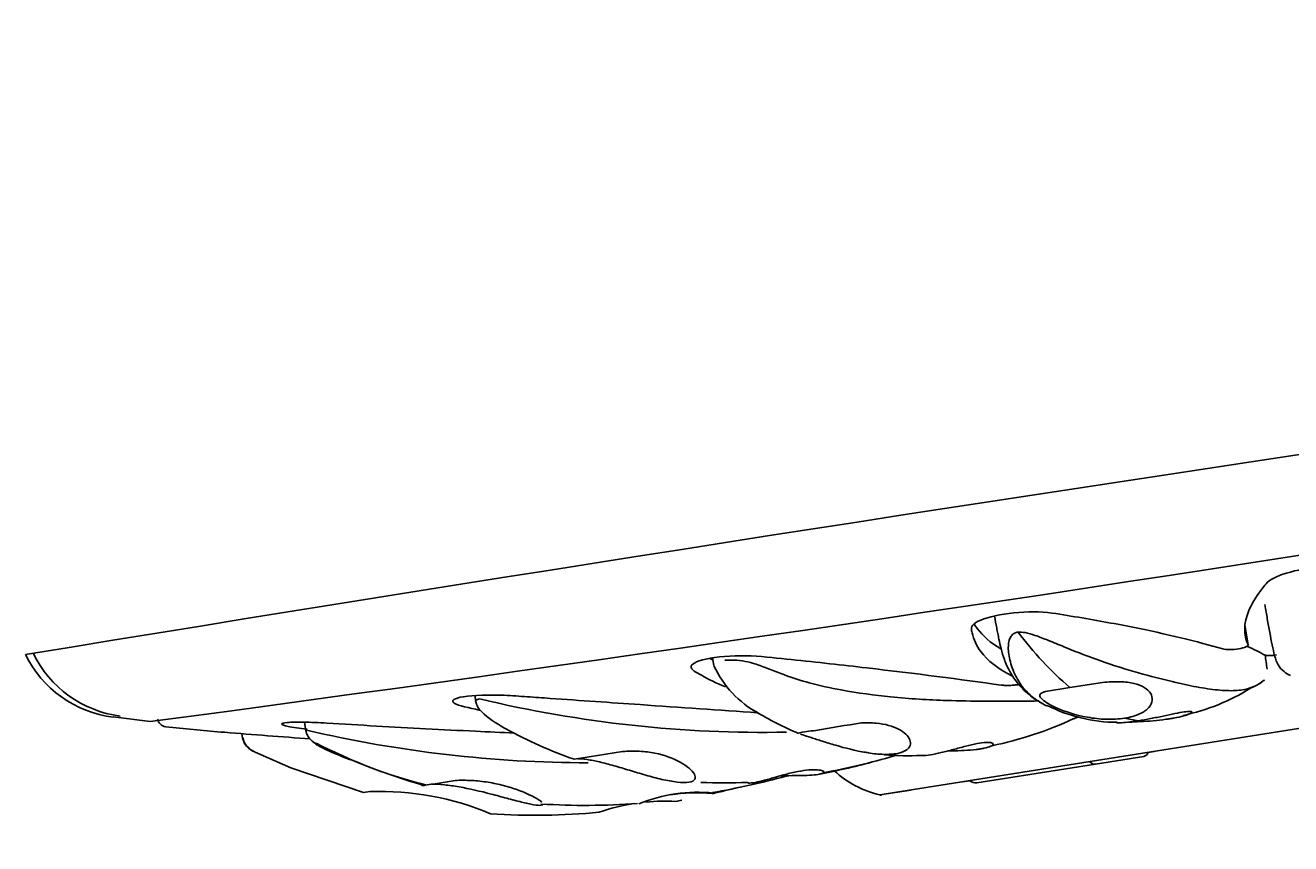
# Model space of a CAD drawing. Units: millimetres. Extents: x 7 to 203, y 5 to 291.
# Drawn here: x 134 to 162, y 95 to 113 of the extents above; entities that cross this region are included whole.
import ezdxf
from ezdxf.enums import TextEntityAlignment as Align

# ---------------------------------------------------------------- set-up
doc = ezdxf.new("R2010")
doc.units = ezdxf.units.MM
doc.layers.add('201', color=7, linetype='Continuous')
doc.layers.add('Default', color=7, linetype='Continuous')
doc.styles.add('SEACAD_Arial', font='arial.ttf')
doc.dimstyles.get("Standard").update_dxf_attribs({"dimtxt": 0.18, "dimasz": 0.18, "dimexe": 0.18, "dimexo": 0.0625, "dimgap": 0.09, "dimtad": 0, "dimtih": 1, "dimtoh": 1, "dimdec": 4, "dimzin": 0, "dimdsep": 46, "dimtxsty": 'Standard', "dimcen": 0.09, "dimadec": 0, "dimazin": 0, "dimtfac": 1, "dimtdec": 4, "dimtofl": 0, "dimtmove": 0, "dimatfit": 3, "dimfxl": 0, "dimtolj": 1, "dimtzin": 0, "dimarcsym": 0})

# ---------------------------------------------------------------- blocks, each defined once
blk = doc.blocks.new('DMBLK68')
at = {"layer": 'Default', "linetype": 'Continuous'}
for points in [[(44.9, 72.026), (44.9, 74.026), (38.9, 73.026)], [(160.417, 72.026), (166.417, 73.026), (160.417, 74.026)]]:
    blk.add_hatch(color=7, dxfattribs=at).paths.add_polyline_path(points)
at = {"layer": 'Default', "color": 7, "linetype": 'Continuous'}
for p, q in [((38.9, 159.698), (38.9, 70.026)), ((166.417, 97.771), (166.417, 70.026)), ((38.9, 73.026), (93.515, 73.026)), ((111.802, 73.026), (166.417, 73.026))]:
    blk.add_line(p, q, dxfattribs=at)
at = {"layer": 'Default', "color": 7, "linetype": 'Continuous', "style": 'SEACAD_Arial'}
blk.add_text('128', height=6, dxfattribs=at).set_placement((95.615, 76.026), align=Align.TOP_LEFT)

msp = doc.modelspace()

# ---------------------------------------------------------------- linework, layer by layer
at = {"layer": '201', "color": 7, "linetype": 'Continuous'}
for p, q in [((161.29228, 99.04961), (161.22272, 99.48876)), ((149.49994, 98.76377), (149.52642, 98.59659)), ((156.8287, 98.02447), (157.36911, 98.11006)), ((158.08529, 98.22349), (157.36911, 98.11006)), ((161.27736, 98.08244), (161.31328, 98.09682)), ((144.26434, 97.93499), (144.28403, 97.81071)), ((153.18348, 95.74745), (166.40616, 97.84172)), ((136.30251, 97.46625), (137.11877, 97.3672)), ((138.67067, 97.13278), (137.45874, 97.24902)), ((140.51368, 97.34838), (140.54368, 97.15898)), ((158.37175, 97.34279), (158.37318, 97.33379)), ((158.57326, 97.43854), (158.87417, 97.38002)), ((138.76231, 97.12601), (138.67067, 97.13278)), ((139.15158, 97.00343), (139.13694, 97.09592)), ((139.36464, 96.72116), (139.28165, 96.77709)), ((140.21338, 96.34205), (139.36464, 96.72116)), ((146.59863, 96.55605), (147.51826, 96.70171)), ((159.22614, 96.70452), (159.09098, 96.68311)), ((146.44654, 96.53196), (146.59863, 96.55605)), ((157.9297, 96.42703), (155.31907, 96.01355)), ((157.9297, 96.42703), (158.99517, 96.59579)), ((141.81145, 95.79784), (140.21338, 96.34205)), ((153.86358, 95.85517), (153.18348, 95.74745)), ((155.1663, 96.0615), (154.99888, 96.03498)), ((141.81145, 95.79784), (141.9536, 95.82035))]:
    msp.add_line(p, q, dxfattribs=at)
for centre, radius, start, end in [((482.54231, -2027.8993), 2155.04822, 97.63705528, 99.29751562), ((-17.90413, 1257.88795), 1170.83524, 277.60847473, 280.44827942), ((162.4061, 103.95752), 7.71778, 216.810869, 229.258437), ((136.61368, 99.94116), 2.5, 206.198341, 262.834777), ((136.7768, 99.94626), 2.48293, 205.810887, 262.577711), ((155.77293, 97.84969), 5.9734, 6.436777, 9.409712), ((151.64025, 99.58986), 2.33719, 205.294391, 241.112519), ((158.91902, 101.9732), 4.57163, 281.876659, 302.059189), ((161.10351, 98.87997), 0.81076, 284.994292, 310.49932), ((161.5062, 98.38725), 0.18013, 316.235167, 324.791043), ((150.63045, 124.04745), 26.92305, 256.570779, 271.056776), ((153.658, 102.69046), 6.02804, 237.757135, 247.950904), ((158.41377, 100.72905), 3.38315, 242.850966, 269.851362), ((137.4786, 97.44803), 0.2, 189.000121, 264.298992), ((157.96382, 62.23485), 35.47848, 98.404035, 100.051754), ((153.99725, 104.87138), 8.20854, 281.606255, 294.917957), ((156.52506, 99.52613), 2.29968, 293.933751, 296.697877), ((148.88292, 217.9088), 121.20606, 265.2102668, 266.0995129), ((145.52675, 118.93303), 22.83748, 253.790219, 253.796465), ((139.53253, 97.0718), 0.38703, 190.174564, 229.592805), ((145.53191, 119.7517), 23.62609, 254.332498, 254.346504), ((139.56973, 97.10086), 0.42707, 193.229246, 245.040333), ((146.78348, 123.79293), 27.3373, 256.844667, 269.948101), ((149.54253, 105.48543), 9.47035, 240.991993, 250.990714), ((152.97164, 87.69042), 9.55401, 97.216378, 99.626341), ((146.55524, 108.17087), 12.67904, 242.847405, 254.326305), ((153.7893, 102.27668), 5.66612, 260.246248, 261.378914), ((145.5366, 105.56092), 9.8759, 246.666799, 256.172066), ((148.95881, 111.46314), 15.53034, 280.62493, 285.093354), ((149.25472, 111.04184), 15.04578, 280.315113, 286.374742), ((153.7893, 102.27668), 5.66612, 264.803578, 273.176484), ((146.4647, 113.29838), 17.75912, 279.829898, 285.188302), ((153.68369, 97.90347), 2.21329, 227.189954, 256.938074), ((142.30952, 103.93301), 8.01182, 275.877105, 280.968154), ((149.77264, 109.76522), 13.75117, 267.80035, 272.080184), ((144.46662, 117.55235), 22.35053, 283.003172, 284.497025), ((142.19189, 89.66208), 6.16288, 66.894555, 92.215952), ((149.17146, 92.39166), 3.41549, 84.087248, 112.310691), ((148.44473, 91.23833), 4.37255, 86.809822, 95.390699), ((149.13749, 92.21425), 3.58091, 84.343981, 99.168211), ((144.46662, 117.55235), 22.35053, 280.887099, 281.233907), ((153.20602, 95.84488), 0.1, 256.975731, 277.173272), ((145.57514, 110.6853), 15.38498, 266.404688, 275.330636), ((146.6922, 111.02424), 15.50663, 266.412441, 274.272727), ((148.44473, 91.23833), 4.37255, 99.048514, 109.231855)]:
    msp.add_arc(centre, radius, start, end, dxfattribs=at)
for centre, major_axis, ratio, start_param, end_param in [((157.89841, 96.62457), (-0.03129, 0.19754), 0.7313537, 2.28111505, 3.14159265), ((158.96388, 96.79333), (0.03129, -0.19754), 0.7313537, 0, 0.86351608), ((155.28778, 96.21109), (0.03129, -0.19754), 0.95630476, 5.4196691, 6.28318531)]:
    msp.add_ellipse(centre, major_axis=major_axis, ratio=ratio, start_param=start_param, end_param=end_param, dxfattribs=at)
for points, knots in [([(196.1405, 108.03203), (195.13216, 109.27569), (193.36281, 111.45545), (190.42717, 115.00772), (187.56619, 118.41576), (184.80558, 121.6476), (182.16169, 124.68634), (179.62139, 127.5499), (177.10419, 130.33), (174.60791, 133.02581), (172.13047, 135.63598), (169.74936, 138.08076), (167.45811, 140.37108), (165.06412, 142.69869), (162.5725, 145.04432), (159.98639, 147.38919), (157.50946, 149.55036), (155.13365, 151.54379), (152.85387, 153.38266), (150.65948, 155.08389), (148.38853, 156.77619), (146.0117, 158.47381), (144.48347, 159.50332), (143.62809, 160.07767)], [0, 0, 0, 0, 0.05883477, 0.12232773, 0.18253728, 0.23966296, 0.29389384, 0.34540887, 0.39437717, 0.44549106, 0.49391613, 0.53983916, 0.58343444, 0.62486424, 0.6748031, 0.7217497, 0.76596255, 0.8076736, 0.84708965, 0.88439381, 0.91974701, 0.96213916, 1, 1, 1, 1]), ([(165.79395, 99.84181), (165.51739, 100.04168), (165.13031, 100.23749), (164.3676, 100.51961), (164.08907, 100.61186), (163.62572, 100.74262), (163.43528, 100.77817), (162.94678, 100.78117), (162.66066, 100.75166), (162.15559, 100.64509), (161.93255, 100.5685), (161.67272, 100.4076), (161.63309, 100.32771), (161.4556, 100.09517), (161.3669, 99.94571), (161.18996, 99.52259), (161.1867, 99.2725), (161.29095, 99.05372)], [0, 0, 0, 0, 0.25, 0.25, 0.375, 0.375, 0.4375, 0.4375, 0.5, 0.5, 0.5625, 0.5625, 0.625, 0.625, 0.75, 0.75, 1, 1, 1, 1]), ([(160.73413, 98.96103), (160.17268, 99.12539), (159.50076, 99.28931), (158.32808, 99.52362), (157.91171, 99.59855), (157.25431, 99.7075), (157.04667, 99.75176), (156.51435, 99.78677), (156.19689, 99.77163), (155.64569, 99.68685), (155.41531, 99.61685), (155.17651, 99.4656), (155.19263, 99.38751), (155.25439, 99.17001), (155.30872, 99.03225), (155.55552, 98.70066), (155.78524, 98.52214), (156.08816, 98.36778)], [0, 0, 0, 0, 0.263798597, 0.263798597, 0.395697895, 0.395697895, 0.461647544, 0.461647544, 0.527597193, 0.527597193, 0.593546843, 0.593546843, 0.659496492, 0.659496492, 0.79139579, 0.79139579, 1, 1, 1, 1]), ([(161.66233, 99.93676), (161.68131, 99.81952), (161.73214, 99.50754), (161.80486, 99.11941), (161.8736, 98.80042), (161.94729, 98.5949), (162.08593, 98.44608), (162.17115, 98.40067), (162.22398, 98.37561)], [0, 0, 0, 0, 0.12964793, 0.40502615, 0.54466559, 0.68995517, 0.84233287, 1, 1, 1, 1]), ([(155.25923, 99.51278), (155.27898, 99.47827), (155.30096, 99.44441), (155.44849, 99.24631), (155.6222, 99.0974), (155.8452, 98.9641)], [0, 0, 0, 0, 0.16724611, 0.16724611, 1, 1, 1, 1]), ([(155.70834, 99.68542), (155.72459, 99.59164), (155.75029, 99.457), (155.78161, 99.29405), (155.81012, 99.13958), (155.8555, 98.94738), (155.928, 98.70606), (156.04933, 98.44049), (156.23701, 98.16747), (156.48492, 97.92383), (156.67394, 97.80959), (156.7726, 97.755)], [0, 0, 0, 0, 0.06860147, 0.10787328, 0.15226576, 0.23449957, 0.34397487, 0.48168004, 0.64625074, 0.83660244, 1, 1, 1, 1]), ([(156.22711, 99.33322), (156.1959, 99.32491), (156.12277, 99.30546), (156.06577, 99.23507), (156.02502, 99.14221), (156.00859, 99.02009), (156.01426, 98.87509), (156.04442, 98.71078), (156.09959, 98.53363), (156.19295, 98.32028), (156.33203, 98.10362), (156.52764, 97.90561), (156.70942, 97.78176), (156.82577, 97.72291), (156.85927, 97.70741)], [0, 0, 0, 0, 0.02104936, 0.04934703, 0.08797854, 0.13828805, 0.20095361, 0.27635605, 0.36469676, 0.46603357, 0.63190473, 0.79031369, 0.94139891, 1, 1, 1, 1]), ([(161.42731, 98.13404), (161.40496, 98.12349), (161.29801, 98.07842), (161.06265, 98.03739), (160.68263, 98.0439), (160.23057, 98.10753), (159.67016, 98.2245), (158.9837, 98.40128), (158.2828, 98.6111), (157.68961, 98.82496), (157.27071, 98.99365), (156.91863, 99.14103), (156.63434, 99.24785), (156.41132, 99.32645), (156.27886, 99.33131), (156.22711, 99.33322)], [0, 0, 0, 0, 0.03036749, 0.13968178, 0.24682238, 0.35341961, 0.46114794, 0.59497332, 0.73284117, 0.80833561, 0.87082842, 0.92049161, 0.95775486, 0.98349632, 1, 1, 1, 1]), ([(161.29095, 99.05372), (161.2978, 99.03934), (161.28176, 99.02266), (161.20763, 98.99006), (161.15123, 98.97501), (161.01952, 98.95311), (160.94786, 98.9469), (160.8206, 98.94597), (160.76781, 98.95117), (160.73413, 98.96103)], [0, 0, 0, 0, 0.25, 0.25, 0.5, 0.5, 0.75, 0.75, 1, 1, 1, 1]), ([(155.85074, 98.16594), (154.9589, 98.29078), (153.96862, 98.41956), (152.36049, 98.60634), (151.80614, 98.66733), (150.94571, 98.75577), (150.66382, 98.79416), (150.03961, 98.81998), (149.69962, 98.80079), (149.19185, 98.71224), (149.04055, 98.64342), (149.01363, 98.50616), (149.14929, 98.44253), (149.415, 98.29044), (149.59207, 98.20515), (149.78618, 98.12539)], [0, 0, 0, 0, 0.34820602, 0.34820602, 0.52230903, 0.52230903, 0.60936054, 0.60936054, 0.69641204, 0.69641204, 0.78346355, 0.78346355, 0.87051505, 0.87051505, 1, 1, 1, 1]), ([(149.77309, 98.7112), (149.8394, 98.71485), (149.97588, 98.72233), (150.2262, 98.69275), (150.49017, 98.61668), (150.77339, 98.51157), (151.16026, 98.35639), (151.68334, 98.19068), (152.47524, 98.02211), (153.50472, 97.88144), (154.85908, 97.80672), (155.91854, 97.80744), (156.54515, 97.81411), (156.68061, 97.8172)], [0, 0, 0, 0, 0.02551887, 0.05262609, 0.08212993, 0.12324255, 0.16474122, 0.23684487, 0.329959, 0.48004302, 0.66024021, 0.92440537, 1, 1, 1, 1]), ([(161.91723, 98.82816), (161.86449, 98.81978), (161.80538, 98.81477), (161.71009, 98.81403), (161.67417, 98.81826), (161.66073, 98.82595)], [0, 0, 0, 0, 0.5, 0.5, 1, 1, 1, 1]), ([(156.24481, 98.17923), (156.24088, 98.1785), (156.23688, 98.17778), (156.23282, 98.17708), (156.20535, 98.17234), (156.17435, 98.16825), (156.14242, 98.16515), (156.11058, 98.16206), (156.07694, 98.15986), (156.04425, 98.15872), (156.01119, 98.15756), (155.9782, 98.15745), (155.94787, 98.15838), (155.91693, 98.15932), (155.88793, 98.16137), (155.86313, 98.16434), (155.85889, 98.16485), (155.85476, 98.16538), (155.85074, 98.16594)], [0, 0, 0, 0, 0.03393679, 0.03393679, 0.03393679, 0.26353986, 0.26353986, 0.26353986, 0.49243727, 0.49243727, 0.49243727, 0.72391603, 0.72391603, 0.72391603, 0.96015203, 0.96015203, 0.96015203, 1, 1, 1, 1]), ([(158.57326, 97.43854), (158.701, 97.45819), (158.81246, 97.48981), (158.9923, 97.57046), (159.06011, 97.61921), (159.19634, 97.77362), (159.20119, 97.8885), (159.11263, 98.03321), (159.06647, 98.07783), (158.94456, 98.15248), (158.86965, 98.18246), (158.688, 98.22521), (158.58351, 98.23711), (158.34987, 98.24259), (158.22131, 98.23612), (158.08529, 98.22349)], [0, 0, 0, 0, 0.125, 0.125, 0.25, 0.25, 0.5, 0.5, 0.625, 0.625, 0.75, 0.75, 0.875, 0.875, 1, 1, 1, 1]), ([(150.49022, 97.55737), (149.65435, 97.61372), (148.79017, 97.67371), (147.25506, 97.78062), (146.59286, 97.82681), (145.75688, 97.88461), (145.58922, 97.89622), (145.25291, 97.91952), (145.0837, 97.93258), (144.5712, 97.95535), (144.22742, 97.94401), (143.80347, 97.87577), (143.72749, 97.82146), (143.89852, 97.71265), (144.14795, 97.6632), (144.36584, 97.61432), (144.37241, 97.61285), (144.37899, 97.61139)], [0, 0, 0, 0, 0.31248349, 0.31248349, 0.54047485, 0.54047485, 0.59747269, 0.59747269, 0.65447052, 0.65447052, 0.7684662, 0.7684662, 0.88246188, 0.88246188, 0.99645756, 0.99645756, 1, 1, 1, 1]), ([(144.28207, 97.81273), (144.28133, 97.81823), (144.28865, 97.83856), (144.33943, 97.85109), (144.37773, 97.86054)], [0, 0, 0, 0, 0.2457244, 1, 1, 1, 1]), ([(144.28336, 97.8149), (144.28867, 97.78999), (144.29946, 97.74193), (144.35011, 97.63821), (144.56396, 97.42986), (144.78745, 97.2909), (144.99423, 97.1778)], [0, 0, 0, 0, 0.06384544, 0.14467189, 0.36474522, 1, 1, 1, 1]), ([(158.57326, 97.43854), (158.44603, 97.4178), (158.30757, 97.40984), (158.02783, 97.4177), (157.88741, 97.43347), (157.49324, 97.50387), (157.26203, 97.58136), (156.99834, 97.69833), (156.92247, 97.73825), (156.80259, 97.81323), (156.75844, 97.84808), (156.70621, 97.91132), (156.69927, 97.93868), (156.72981, 97.98599), (156.76739, 98.00584), (156.8287, 98.02447)], [0, 0, 0, 0, 0.125, 0.125, 0.25, 0.25, 0.5, 0.5, 0.625, 0.625, 0.75, 0.75, 0.875, 0.875, 1, 1, 1, 1]), ([(158.87417, 97.38002), (158.9596, 97.39322), (159.05248, 97.40969), (159.14514, 97.42769), (159.23779, 97.44569), (159.33277, 97.46568), (159.42254, 97.48487), (159.51275, 97.50415), (159.6002, 97.52308), (159.67792, 97.53874), (159.75566, 97.55442), (159.82583, 97.56721), (159.88261, 97.57525), (159.93886, 97.58321), (159.98354, 97.58673), (160.01297, 97.58564), (160.04235, 97.58454), (160.05736, 97.57885), (160.0568, 97.56982), (160.05623, 97.56068), (160.03972, 97.54792), (160.00847, 97.53358), (159.97694, 97.51912), (159.92949, 97.50269), (159.86983, 97.48653), (159.81049, 97.47046), (159.73738, 97.45425), (159.65656, 97.43967), (159.62916, 97.43473), (159.60073, 97.42994), (159.57155, 97.42534)], [0, 0, 0, 0, 0.10679652, 0.10679652, 0.10679652, 0.21355691, 0.21355691, 0.21355691, 0.32085389, 0.32085389, 0.32085389, 0.42821152, 0.42821152, 0.42821152, 0.53455812, 0.53455812, 0.53455812, 0.6406835, 0.6406835, 0.6406835, 0.74798718, 0.74798718, 0.74798718, 0.85626598, 0.85626598, 0.85626598, 0.96396853, 0.96396853, 0.96396853, 1, 1, 1, 1]), ([(145.13192, 97.10907), (144.84933, 97.12183), (144.56566, 97.13514), (143.55245, 97.18442), (142.82458, 97.22297), (141.73381, 97.28524), (141.36745, 97.30852), (140.82788, 97.33958), (140.64924, 97.3476), (140.34651, 97.35209), (140.22171, 97.34908), (139.97228, 97.32686), (139.96952, 97.29429), (140.25677, 97.23528), (140.40635, 97.21388), (140.56955, 97.193)], [0, 0, 0, 0, 0.1231409, 0.1231409, 0.43832182, 0.43832182, 0.59591229, 0.59591229, 0.67470752, 0.67470752, 0.75350275, 0.75350275, 0.91109322, 0.91109322, 1, 1, 1, 1]), ([(153.53369, 96.6561), (153.62381, 96.67035), (153.69574, 96.69389), (153.80091, 96.75575), (153.8331, 96.79347), (153.87662, 96.91447), (153.83749, 97.00507), (153.7127, 97.12468), (153.65888, 97.16263), (153.53251, 97.22852), (153.45972, 97.25688), (153.29261, 97.30193), (153.20098, 97.31777), (153.00126, 97.33545), (152.89242, 97.33711), (152.77855, 97.33236)], [0, 0, 0, 0, 0.125, 0.125, 0.25, 0.25, 0.5, 0.5, 0.625, 0.625, 0.75, 0.75, 0.875, 0.875, 1, 1, 1, 1]), ([(158.87417, 97.38002), (158.78884, 97.36618), (158.7086, 97.35522), (158.64015, 97.34771), (158.57171, 97.3402), (158.51317, 97.33587), (158.46945, 97.33392), (158.43683, 97.33246), (158.41179, 97.33224), (158.39547, 97.33272)], [0, 0, 0, 0, 0.36418068, 0.36418068, 0.36418068, 0.72823818, 0.72823818, 0.72823818, 1, 1, 1, 1]), ([(158.65479, 97.34998), (158.66065, 97.35018), (158.66657, 97.35038), (158.67256, 97.35058), (158.74519, 97.35304), (158.82931, 97.35621), (158.91801, 97.36087), (159.00748, 97.36557), (159.1041, 97.37196), (159.19972, 97.3804), (159.29483, 97.38879), (159.39161, 97.39948), (159.4818, 97.41199), (159.51236, 97.41623), (159.54238, 97.42069), (159.57155, 97.42534)], [0, 0, 0, 0, 0.02403924, 0.02403924, 0.02403924, 0.31549311, 0.31549311, 0.31549311, 0.60959555, 0.60959555, 0.60959555, 0.90213284, 0.90213284, 0.90213284, 1, 1, 1, 1]), ([(140.54318, 97.16184), (140.55301, 97.12522), (140.57245, 97.059), (140.65401, 96.95634), (140.77559, 96.85742), (140.86879, 96.80669), (140.92485, 96.77718)], [0, 0, 0, 0, 0.21939712, 0.46383806, 0.72829054, 1, 1, 1, 1]), ([(153.53369, 96.6561), (153.44359, 96.64181), (153.33966, 96.63749), (153.11531, 96.64716), (152.99699, 96.66104), (152.64579, 96.71952), (152.41639, 96.77999), (152.10819, 96.87056), (152.00952, 96.9014), (151.8294, 96.95877), (151.74687, 96.9856), (151.59849, 97.0336), (151.53515, 97.05393), (151.46553, 97.07669), (151.44844, 97.08232), (151.4333, 97.08749)], [0, 0, 0, 0, 0.13567867, 0.13567867, 0.27135735, 0.27135735, 0.5427147, 0.5427147, 0.67839337, 0.67839337, 0.81407204, 0.81407204, 0.94975072, 0.94975072, 1, 1, 1, 1]), ([(140.76901, 96.88914), (140.75884, 96.88365), (140.73871, 96.87271), (140.84476, 96.81622), (140.99291, 96.74374), (141.24437, 96.6297), (141.46691, 96.54354), (141.62323, 96.48976)], [0, 0, 0, 0, 0.14411695, 0.28630463, 0.38747355, 0.57679032, 1, 1, 1, 1]), ([(147.51826, 96.70171), (147.64373, 96.71127), (147.76635, 96.71399), (148.00696, 96.70249), (148.12294, 96.68821), (148.44859, 96.62317), (148.63865, 96.54999), (148.86393, 96.4244), (148.9285, 96.3804), (149.03419, 96.29122), (149.07534, 96.24567), (149.12166, 96.16189), (149.12713, 96.12272), (149.08999, 96.06127), (149.04679, 96.03886), (148.97911, 96.02812)], [0, 0, 0, 0, 0.125, 0.125, 0.25, 0.25, 0.5, 0.5, 0.625, 0.625, 0.75, 0.75, 0.875, 0.875, 1, 1, 1, 1]), ([(154.296, 96.63075), (154.36633, 96.64189), (154.44737, 96.65834), (154.53236, 96.6783), (154.61731, 96.69825), (154.7085, 96.7222), (154.79897, 96.74665), (154.8908, 96.77147), (154.98444, 96.7974), (155.07281, 96.82025), (155.16198, 96.84331), (155.24833, 96.86375), (155.3246, 96.87826), (155.39902, 96.89241), (155.46593, 96.90124), (155.51963, 96.90403), (155.57244, 96.90679), (155.61395, 96.90386), (155.64094, 96.89676), (155.66851, 96.88951), (155.68169, 96.87781), (155.67929, 96.86429), (155.67683, 96.85042), (155.65782, 96.83432), (155.6234, 96.81883), (155.58918, 96.80344), (155.53868, 96.78825), (155.47598, 96.77526), (155.45145, 96.77018), (155.42491, 96.76538), (155.3872, 96.75899)], [0, 0, 0, 0, 0.10557462, 0.10557462, 0.10557462, 0.21104391, 0.21104391, 0.21104391, 0.31812962, 0.31812962, 0.31812962, 0.42625719, 0.42625719, 0.42625719, 0.53173369, 0.53173369, 0.53173369, 0.63536018, 0.63536018, 0.63536018, 0.74124309, 0.74124309, 0.74124309, 0.85003411, 0.85003411, 0.85003411, 0.95822217, 0.95822217, 0.95822217, 1, 1, 1, 1]), ([(154.67962, 96.71649), (154.70426, 96.71687), (154.72907, 96.71727), (154.7539, 96.71772), (154.85007, 96.71947), (154.94931, 96.7221), (155.04322, 96.72694), (155.13657, 96.73175), (155.2273, 96.73893), (155.30731, 96.74855), (155.33731, 96.75215), (155.36605, 96.75611), (155.3848, 96.75866)], [0, 0, 0, 0, 0.09843864, 0.09843864, 0.09843864, 0.48006538, 0.48006538, 0.48006538, 0.859577, 0.859577, 0.859577, 1, 1, 1, 1]), ([(148.97911, 96.02812), (148.9114, 96.01741), (148.82213, 96.01863), (148.61686, 96.04181), (148.50173, 96.06358), (148.26776, 96.11754), (148.14671, 96.1501), (147.90697, 96.21854), (147.78899, 96.25418), (147.55535, 96.32456), (147.4398, 96.35928), (147.21988, 96.42167), (147.11372, 96.44987), (146.9132, 96.49646), (146.82158, 96.51416), (146.65858, 96.53812), (146.58818, 96.54408), (146.53437, 96.54588)], [0, 0, 0, 0, 0.125, 0.125, 0.25, 0.25, 0.375, 0.375, 0.5, 0.5, 0.625, 0.625, 0.75, 0.75, 0.875, 0.875, 1, 1, 1, 1]), ([(154.296, 96.63075), (154.22566, 96.61961), (154.16411, 96.61348), (154.11645, 96.61243), (154.08528, 96.61174), (154.05949, 96.6132), (154.03988, 96.61625)], [0, 0, 0, 0, 0.60464347, 0.60464347, 0.60464347, 1, 1, 1, 1]), ([(150.40487, 96.01778), (150.45503, 96.02566), (150.51852, 96.03951), (150.58998, 96.05776), (150.6614, 96.07599), (150.7427, 96.09904), (150.82771, 96.12338), (150.9142, 96.14815), (151.00692, 96.17485), (151.09899, 96.19908), (151.19207, 96.22358), (151.28718, 96.24612), (151.37631, 96.2631), (151.46303, 96.27962), (151.54652, 96.29127), (151.61964, 96.29709), (151.69136, 96.3028), (151.75506, 96.30313), (151.80577, 96.29937), (151.85767, 96.29552), (151.8974, 96.28739), (151.92178, 96.27743), (151.9469, 96.26717), (151.95637, 96.25476), (151.94893, 96.24287), (151.94154, 96.23105), (151.91713, 96.21945), (151.87748, 96.20983), (151.86153, 96.20595), (151.84303, 96.20235), (151.82228, 96.19906)], [0, 0, 0, 0, 0.10527063, 0.10527063, 0.10527063, 0.21042086, 0.21042086, 0.21042086, 0.31742548, 0.31742548, 0.31742548, 0.42571048, 0.42571048, 0.42571048, 0.53100955, 0.53100955, 0.53100955, 0.63417996, 0.63417996, 0.63417996, 0.739758, 0.739758, 0.739758, 0.84863721, 0.84863721, 0.84863721, 0.95696506, 0.95696506, 0.95696506, 1, 1, 1, 1]), ([(151.82228, 96.19906), (151.77233, 96.19114), (151.70794, 96.18504), (151.63465, 96.18099), (151.56141, 96.17695), (151.47734, 96.17483), (151.38935, 96.17361), (151.29976, 96.17236), (151.2037, 96.17196), (151.10882, 96.17061), (151.06617, 96.17001), (151.02324, 96.16918), (150.98073, 96.168)], [0, 0, 0, 0, 0.2878941, 0.2878941, 0.2878941, 0.57545168, 0.57545168, 0.57545168, 0.86826906, 0.86826906, 0.86826906, 1, 1, 1, 1]), ([(143.12957, 95.96297), (143.12121, 95.95466), (143.10793, 95.95256), (143.10234, 95.95167), (143.11061, 95.95298), (143.13864, 95.95742), (143.15291, 95.95968), (143.17007, 95.9624)], [0, 0, 0, 0, 0.37797251, 0.37797251, 0.76076837, 0.76076837, 1, 1, 1, 1]), ([(143.31902, 95.98599), (143.40028, 95.98494), (143.49266, 95.98017), (143.69608, 95.96024), (143.80607, 95.94511), (144.14549, 95.8864), (144.38695, 95.82888), (144.74074, 95.73645), (144.85574, 95.70517), (145.08009, 95.6447), (145.19045, 95.61525), (145.39123, 95.56569), (145.4843, 95.54503), (145.63505, 95.52009), (145.69385, 95.51574), (145.72828, 95.5212)], [0, 0, 0, 0, 0.125, 0.125, 0.25, 0.25, 0.5, 0.5, 0.625, 0.625, 0.75, 0.75, 0.875, 0.875, 1, 1, 1, 1]), ([(145.74205, 95.5851), (145.72386, 95.60373), (145.69536, 95.62538), (145.60805, 95.68117), (145.54163, 95.71693), (145.38686, 95.78928), (145.30018, 95.82515), (145.11023, 95.89359), (145.00628, 95.92624), (144.79007, 95.98281), (144.67644, 96.00721), (144.43882, 96.04524), (144.31859, 96.05825), (144.07501, 96.07192), (143.95209, 96.07233), (143.83387, 96.06754)], [0, 0, 0, 0, 0.10584204, 0.10584204, 0.25486836, 0.25486836, 0.40389469, 0.40389469, 0.55292102, 0.55292102, 0.70194735, 0.70194735, 0.85097367, 0.85097367, 1, 1, 1, 1]), ([(150.26968, 96.01937), (150.27006, 96.019), (150.27049, 96.01865), (150.27094, 96.0183), (150.28115, 96.01039), (150.30754, 96.00736), (150.34786, 96.01064), (150.3645, 96.01199), (150.3836, 96.01438), (150.40487, 96.01778)], [0, 0, 0, 0, 0.03044548, 0.03044548, 0.03044548, 0.71920102, 0.71920102, 0.71920102, 1, 1, 1, 1])]:
    msp.add_open_spline(points, degree=3, knots=knots, dxfattribs=at)
for points in [[(161.66073, 98.82595), (161.55176, 98.88827), (161.42337, 98.95136), (161.27615, 99.01495)], [(149.43955, 98.75337), (149.46032, 98.74335), (149.48132, 98.73341), (149.50257, 98.72354)], [(161.59576, 98.23096), (161.57964, 98.22075), (161.56353, 98.21054), (161.54723, 98.20048)], [(150.36817, 97.63469), (150.39134, 97.61862), (150.4148, 97.60302), (150.43854, 97.58789)], [(156.85131, 97.71219), (156.85694, 97.70917), (156.8626, 97.70613), (156.86831, 97.70308)], [(140.54501, 97.1612), (140.54597, 97.16603), (140.55385, 97.16954), (140.56173, 97.17305)], [(144.94618, 97.20412), (144.96009, 97.19638), (144.97408, 97.18871), (144.98813, 97.18111)], [(151.3903, 97.103), (151.38409, 97.10545), (151.37864, 97.10775), (151.374, 97.1099)], [(145.72828, 95.5212), (145.75754, 95.52583), (145.76877, 95.53724), (145.76342, 95.5543)]]:
    msp.add_open_spline(points, degree=3, dxfattribs=at)

# ---------------------------------------------------------------- dimensions: what is measured, and where the dimension line sits
at = {"layer": 'Default', "color": 7, "linetype": 'Continuous'}
dim = msp.add_linear_dim(base=(166.41731, 73.02604), p1=(38.89967, 159.69754), p2=(166.41731, 97.77134), text='\\A1;<>', dimstyle='Standard', dxfattribs=at)
dim.commit()
dim.dimension.update_dxf_attribs({"geometry": 'DMBLK68', "text_midpoint": (102.65849, 73.02604), "dimtype": 160})

doc.saveas('drawing.dxf')
